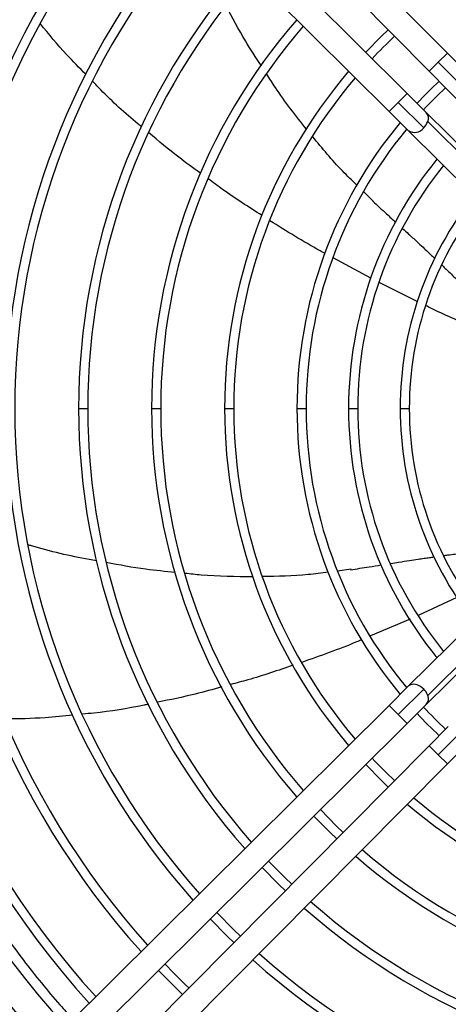
# Model space of a CAD drawing. Units: millimetres. Extents: x 4742 to 10718, y -7729 to -2418.
# Drawn here: x 8137 to 8255, y -5285 to -5015 of the extents above; entities that cross this region are included whole.
import ezdxf

# ---------------------------------------------------------------- set-up
doc = ezdxf.new("R2010")
doc.units = ezdxf.units.MM
doc.dimstyles.new('ISO-25', dxfattribs={"dimtxt": 2.5, "dimasz": 2.5, "dimexe": 1.25, "dimexo": 0.625, "dimtad": 1, "dimtxsty": 'Standard', "dimcen": 2.5, "dimadec": 0, "dimazin": 0, "dimtfac": 1, "dimtmove": 0, "dimatfit": 3, "dimfxl": 1, "dimarcsym": 0})

# ---------------------------------------------------------------- blocks, each defined once
blk = doc.blocks.new('*D18')
at = {"color": 0, "lineweight": -2, "transparency": 16777216}
for p, q in [((7887.03, -4084.78), (7887.03, -3933.31)), ((7912.03, -3934.56), (9106.63, -3934.56)), ((9131.63, -5359.06), (9131.63, -3933.31))]:
    blk.add_line(p, q, dxfattribs=at)
at = {"color": 0, "transparency": 16777216}
for points in [[(7912.03, -3930.39), (7912.03, -3938.72), (7887.03, -3934.56)], [(9106.63, -3930.39), (9106.63, -3938.72), (9131.63, -3934.56)]]:
    blk.add_solid(points, dxfattribs=at)
at = {"layer": 'Defpoints', "color": 0, "transparency": 16777216}
for p in [(9131.63, -3934.56), (7887.03, -4085.41), (9131.63, -5359.69)]:
    blk.add_point(p, dxfattribs=at)
at = {"color": 0, "transparency": 16777216, "insert": (8509.33, -3908.93), "char_height": 2.5, "attachment_point": 5}
blk.add_mtext('{\\H20x;1245}', dxfattribs=at)

msp = doc.modelspace()

# ---------------------------------------------------------------- linework, layer by layer
at = {"color": 7, "linetype": 'Continuous', "lineweight": 25}
for p, q in [((8165.49488, -4934.29893), (8254.561, -5024.0602)), ((8160.52593, -4939.2294), (8249.59205, -5028.99067)), ((8243.51669, -5035.06602), (8153.75542, -4945.99991)), ((8238.58622, -5040.03497), (8148.82496, -4950.96886)), ((8252.07652, -5026.52543), (8254.561, -5024.0602)), ((8259.79055, -5029.33057), (8254.561, -5024.0602)), ((8249.59205, -5028.99067), (8252.07652, -5026.52543)), ((8252.07652, -5026.52543), (8259.04926, -5033.55259)), ((8249.59205, -5028.99067), (8254.8216, -5034.26104)), ((8241.05146, -5037.5505), (8243.51669, -5035.06602)), ((8248.78706, -5040.29558), (8243.51669, -5035.06602)), ((8254.8216, -5034.26104), (8280.79416, -5060.43631)), ((8238.58622, -5040.03497), (8241.05146, -5037.5505)), ((8248.07861, -5044.52324), (8241.05146, -5037.5505)), ((8238.58622, -5040.03497), (8243.85659, -5045.26453)), ((8274.96233, -5066.26814), (8248.78706, -5040.29558)), ((8275.35114, -5068.75261), (8249.17587, -5042.78005)), ((8243.85659, -5045.26453), (8270.03187, -5071.23709)), ((8234.30553, -5064.66882), (8231.65419, -5062.0672)), ((8233.54712, -5085.74411), (8223.2802, -5080.1662)), ((8246.45082, -5092.15617), (8235.82819, -5086.90934)), ((8153.49537, -5121.39515), (8155.99537, -5121.39515)), ((8173.49537, -5121.39515), (8175.99537, -5121.39515)), ((8193.49537, -5121.39515), (8195.99537, -5121.39515)), ((8213.34096, -5121.39515), (8215.84096, -5121.39515)), ((8227.48309, -5121.39515), (8229.98309, -5121.39515)), ((8241.62523, -5121.39515), (8244.12523, -5121.39515)), ((8228.21442, -5165.47318), (8224.43138, -5165.93572)), ((8270.03187, -5171.55321), (8243.85659, -5197.52578)), ((8257.12744, -5173.18605), (8246.56537, -5178.14323)), ((8248.78706, -5202.49473), (8274.96233, -5176.52217)), ((8249.17587, -5200.01025), (8275.35114, -5174.03769)), ((8244.32597, -5179.16109), (8233.49748, -5183.73829)), ((8243.85659, -5197.52578), (8238.58622, -5202.75533)), ((8241.05146, -5205.23981), (8248.07861, -5198.26707)), ((8148.82496, -5291.82145), (8238.58622, -5202.75533)), ((8241.05146, -5205.23981), (8238.58622, -5202.75533)), ((8243.51669, -5207.72428), (8248.78706, -5202.49473)), ((8243.51669, -5207.72428), (8241.05146, -5205.23981)), ((8153.75542, -5296.7904), (8243.51669, -5207.72428)), ((8254.8216, -5208.52927), (8249.59205, -5213.79964)), ((8259.04926, -5209.23771), (8252.07652, -5216.26487)), ((8249.59205, -5213.79964), (8160.52593, -5303.5609)), ((8252.07652, -5216.26487), (8249.59205, -5213.79964)), ((8254.561, -5218.73011), (8259.79055, -5213.45974)), ((8254.561, -5218.73011), (8252.07652, -5216.26487)), ((8254.561, -5218.73011), (8165.49488, -5308.49137))]:
    msp.add_line(p, q, dxfattribs=at)
at = {"color": 7, "linetype": 'Continuous', "lineweight": 25, "flags": 128}
for points in [[(8232.17649, -5023.81365), (8236.47423, -5019.43724), (8238.33967, -5017.65047)], [(8238.33967, -5225.13984), (8236.47423, -5223.35307), (8232.17649, -5218.97666)], [(8224.24821, -5239.34129), (8222.42299, -5237.58596), (8217.97504, -5233.06812)], [(8226.00958, -5237.56617), (8224.16991, -5235.79759), (8219.75016, -5231.30675)], [(8211.91898, -5251.76674), (8210.10955, -5250.02147), (8205.54959, -5245.39735)], [(8210.15771, -5253.54176), (8208.36144, -5251.80869), (8203.77457, -5247.15862)], [(8197.82909, -5265.9666), (8196.04042, -5264.23668), (8191.34973, -5259.48724)], [(8196.06789, -5267.74154), (8194.29126, -5266.02286), (8189.57479, -5261.24844)], [(8181.97857, -5281.94083), (8180.21375, -5280.22978), (8175.3755, -5275.33776)]]:
    msp.add_lwpolyline(points, dxfattribs=at)
at = {"color": 8, "linetype": 'Continuous', "lineweight": 25, "flags": 128}
msp.add_lwpolyline([(8248.07861, -5198.26707), (8247.22487, -5197.58088), (8246.28158, -5197.13561), (8245.34228, -5196.9754), (8244.50012, -5197.11614), (8243.85659, -5197.52578)], dxfattribs=at)
at = {"color": 7, "linetype": 'Continuous', "lineweight": 25}
for centre, radius, start, end in [((8335.92118, -5121.39515), 261.76978, 137.5882919, 180), ((8335.92118, -5121.39515), 259.26978, 137.611115, 180), ((8335.92118, -5121.39515), 251.5, 137.6849461, 180), ((8335.92118, -5121.39515), 242.42581, 137.7771691, 180), ((8335.92118, -5121.39515), 239.92581, 137.8038041, 180), ((8335.92118, -5121.39515), 222.42581, 138.0070323, 180), ((8335.92118, -5121.39515), 219.92581, 138.0387082, 180), ((8335.92118, -5121.39515), 202.42581, 138.2823766, 180), ((8335.92118, -5121.39515), 199.92581, 138.3206736, 180), ((8335.92118, -5121.39515), 182.42581, 138.6181912, 180), ((8335.92118, -5121.39515), 179.92581, 138.6654264, 180), ((8335.92118, -5121.39515), 162.42581, 139.0368705, 180), ((8335.92118, -5121.39515), 159.92581, 139.0965845, 180), ((8335.92118, -5121.39515), 139.92581, 133.2192017, 136.7807983), ((8335.92118, -5121.39515), 142.42581, 139.5734362, 180), ((8335.92118, -5121.39515), 139.92581, 139.6513225, 180), ((8335.92118, -5121.39515), 122.58022, 132.9986614, 137.0013386), ((8335.92118, -5121.39515), 120.08022, 132.9616194, 137.0383806), ((8335.92118, -5121.39515), 122.58022, 140.2795173, 180), ((8244.86899, -5041.286), 4.55865, 314.754596, 340.8684116), ((8335.92118, -5121.39515), 120.08022, 140.3850796, 180), ((8335.92118, -5121.39515), 108.43808, 140.941078, 180), ((8335.92118, -5121.39515), 105.93808, 141.0764897, 180), ((8335.92118, -5121.39515), 94.29595, 141.8022338, 180), ((8335.92118, -5121.39515), 91.79595, 141.982247, 180), ((8335.92118, -5121.39515), 261.76978, 180, 222.4117081), ((8335.92118, -5121.39515), 259.26978, 180, 222.388885), ((8335.92118, -5121.39515), 251.5, 180, 222.3150539), ((8335.92118, -5121.39515), 242.42581, 180, 222.2228309), ((8335.92118, -5121.39515), 239.92581, 180, 222.1961959), ((8335.92118, -5121.39515), 222.42581, 180, 221.9929677), ((8335.92118, -5121.39515), 219.92581, 180, 221.9612918), ((8335.92118, -5121.39515), 202.42581, 180, 221.7176234), ((8335.92118, -5121.39515), 199.92581, 180, 221.6793264), ((8335.92118, -5121.39515), 182.42581, 180, 221.3818088), ((8335.92118, -5121.39515), 179.92581, 180, 221.3345736), ((8335.92118, -5121.39515), 162.42581, 180, 220.9631295), ((8335.92118, -5121.39515), 159.92581, 180, 220.9034155), ((8335.92118, -5121.39515), 142.42581, 180, 220.4265638), ((8335.92118, -5121.39515), 139.92581, 180, 220.3486775), ((8335.92118, -5121.39515), 122.58022, 180, 219.7204827), ((8335.92118, -5121.39515), 120.08022, 180, 219.6149204), ((8335.92118, -5121.39515), 108.43808, 180, 219.058922), ((8335.92118, -5121.39515), 105.93808, 180, 218.9235103), ((8335.92118, -5121.39515), 94.29595, 180, 218.1977662), ((8335.92118, -5121.39515), 91.79595, 180, 218.017753), ((8244.86899, -5201.5043), 4.55865, 19.1315884, 45.245404), ((8335.92118, -5121.39515), 120.08022, 222.9616194, 227.0383806), ((8335.92118, -5121.39515), 122.58022, 222.9986614, 227.0013386), ((8335.92118, -5121.39515), 139.92581, 223.2192017, 226.7807983), ((8335.92118, -5121.39515), 142.42581, 229.5734362, 310.4265638), ((8335.92118, -5121.39515), 139.92581, 229.6513225, 310.3486775), ((8335.92118, -5121.39515), 162.42581, 229.0368705, 310.9038144), ((8335.92118, -5121.39515), 159.92581, 229.0965845, 310.9034155), ((8335.92118, -5121.39515), 179.92581, 228.6654264, 311.3345736), ((8335.92118, -5121.39515), 182.42581, 228.6181912, 311.3818088), ((8335.92118, -5121.39515), 199.92581, 228.3206736, 311.6793264), ((8335.92118, -5121.39515), 219.92581, 223.7860384, 226.2139616), ((8335.92118, -5121.39515), 202.42581, 228.2823766, 311.7176234)]:
    msp.add_arc(centre, radius, start, end, dxfattribs=at)
at = {"color": 8, "linetype": 'Continuous', "lineweight": 25}
for centre, radius, start, end in [((8247.05619, -5041.83911), 2.31914, 336.0631578, 41.7255538), ((8245.56563, -5042.60444), 3.16179, 237.2803227, 322.6363439), ((8247.05619, -5200.9512), 2.31914, 318.2744462, 23.9368422)]:
    msp.add_arc(centre, radius, start, end, dxfattribs=at)
at = {"color": 7, "linetype": 'Continuous', "lineweight": 25}
for points, knots in [([(8203.58606, -5027.49297), (8202.09093, -5025.22946), (8198.59673, -5019.93952), (8195.6524, -5014.33224), (8193.96791, -5011.12426)], [0, 0, 0, 0, 0.427889933, 1, 1, 1, 1]), ([(8155.52149, -5029.92342), (8153.72687, -5028.11735), (8149.31405, -5023.67639), (8145.37585, -5018.8716), (8143.03924, -5016.02084)], [0, 0, 0, 0, 0.406683838, 1, 1, 1, 1]), ([(8215.93967, -5044.91204), (8212.99376, -5041.17517), (8209.13847, -5036.28477), (8205.83062, -5031.02158), (8205.05037, -5029.78011)], [0, 0, 0, 0, 0.764121879, 1, 1, 1, 1]), ([(8170.65536, -5044.17001), (8170.36908, -5043.93664), (8166.49575, -5040.77921), (8162.02047, -5036.67187), (8158.09676, -5032.58853), (8157.37147, -5031.83373)], [0, 0, 0, 0, 0.061084066, 0.826441406, 1, 1, 1, 1]), ([(8186.98245, -5057.01262), (8184.95022, -5055.55475), (8180.04079, -5052.03287), (8175.40671, -5048.12465), (8172.69089, -5045.83423)], [0, 0, 0, 0, 0.413946704, 1, 1, 1, 1]), ([(8229.77414, -5060.2224), (8228.4366, -5058.94163), (8224.10279, -5054.79176), (8220.2844, -5050.14959), (8217.64448, -5046.94012)], [0, 0, 0, 0, 0.308628764, 1, 1, 1, 1]), ([(8203.76529, -5068.54969), (8200.12384, -5066.23182), (8195.12139, -5063.04765), (8190.33998, -5059.48995), (8189.03912, -5058.52202)], [0, 0, 0, 0, 0.727933205, 1, 1, 1, 1]), ([(8234.09515, -5064.58291), (8235.35227, -5065.74624), (8237.41026, -5067.65066), (8239.56577, -5069.61531), (8240.40458, -5070.37985)], [0, 0, 0, 0, 0.610850615, 1, 1, 1, 1]), ([(8221.07693, -5078.96918), (8220.604, -5078.71342), (8215.46328, -5075.93339), (8210.46249, -5072.80967), (8205.92177, -5069.97333)], [0, 0, 0, 0, 0.091998097, 1, 1, 1, 1]), ([(8242.28567, -5072.09765), (8242.83392, -5072.59782), (8244.10529, -5073.75768), (8245.97618, -5075.47595), (8247.69545, -5077.06714), (8249.07499, -5078.35997), (8250.1912, -5079.40916), (8250.87223, -5080.05113), (8251.18968, -5080.35037)], [0, 0, 0, 0, 0.194652243, 0.451388323, 0.644019936, 0.776050321, 0.895610124, 1, 1, 1, 1]), ([(8253.11366, -5082.17583), (8253.37683, -5082.42551), (8254.59722, -5083.58334), (8256.89261, -5085.80715), (8260.19405, -5089.061), (8262.532, -5091.46668), (8263.76052, -5092.73078)], [0, 0, 0, 0, 0.072078353, 0.334248275, 0.650169114, 1, 1, 1, 1]), ([(8261.54176, -5099.09339), (8257.63272, -5097.41312), (8253.33457, -5095.5656), (8249.10397, -5093.46741), (8248.72097, -5093.27746)], [0, 0, 0, 0, 0.9094704849, 1, 1, 1, 1]), ([(8158.46292, -5163.15422), (8157.78004, -5163.03837), (8151.74766, -5162.01499), (8145.46826, -5160.51377), (8139.97561, -5158.8593), (8139.66624, -5158.76612)], [0, 0, 0, 0, 0.107512588, 0.949731612, 1, 1, 1, 1]), ([(8253.54565, -5161.69533), (8253.93268, -5161.64137), (8255.62667, -5161.40517), (8258.82397, -5160.99331), (8263.45127, -5160.43814), (8266.81516, -5160.10775), (8268.59478, -5159.93296)], [0, 0, 0, 0, 0.0768218, 0.336241231, 0.648847664, 1, 1, 1, 1]), ([(8239.05541, -5163.85674), (8239.76932, -5163.74297), (8241.44992, -5163.47517), (8243.94034, -5163.08683), (8246.25632, -5162.73473), (8248.12713, -5162.46225), (8249.61738, -5162.24745), (8250.5185, -5162.11888), (8250.92492, -5162.06089)], [0, 0, 0, 0, 0.191751631, 0.451401642, 0.646219605, 0.779748523, 0.900665318, 1, 1, 1, 1]), ([(8179.9369, -5166.30572), (8177.25479, -5166.06471), (8170.91399, -5165.49495), (8164.66833, -5164.29481), (8161.06454, -5163.60232)], [0, 0, 0, 0, 0.422992802, 1, 1, 1, 1]), ([(8228.01609, -5165.5841), (8229.70924, -5165.32662), (8232.44534, -5164.91054), (8235.28793, -5164.45626), (8236.37147, -5164.2831)], [0, 0, 0, 0, 0.618819138, 1, 1, 1, 1]), ([(8201.33844, -5167.51473), (8196.57294, -5167.48804), (8190.33874, -5167.45314), (8184.15447, -5166.75707), (8182.69753, -5166.59308)], [0, 0, 0, 0, 0.764413022, 1, 1, 1, 1]), ([(8221.9156, -5166.24332), (8220.07937, -5166.49046), (8214.08632, -5167.29709), (8208.02923, -5167.38825), (8203.82799, -5167.45148)], [0, 0, 0, 0, 0.306394214, 1, 1, 1, 1]), ([(8231.14577, -5184.73236), (8230.65135, -5184.94248), (8225.26843, -5187.2301), (8219.70391, -5189.19379), (8214.65049, -5190.9771)], [0, 0, 0, 0, 0.091849609, 1, 1, 1, 1]), ([(8212.28323, -5191.74552), (8208.17547, -5193.15612), (8202.5403, -5195.09123), (8196.75017, -5196.61869), (8195.18076, -5197.0327)], [0, 0, 0, 0, 0.728950801, 1, 1, 1, 1]), ([(8192.72811, -5197.69693), (8190.31961, -5198.37746), (8184.5381, -5200.01107), (8178.62693, -5201.1911), (8175.17829, -5201.87955)], [0, 0, 0, 0, 0.41658691, 1, 1, 1, 1]), ([(8172.66461, -5202.42116), (8172.24969, -5202.51128), (8167.31239, -5203.58362), (8161.25315, -5204.53267), (8155.61083, -5205.05456), (8154.56506, -5205.15129)], [0, 0, 0, 0, 0.069545997, 0.827546285, 1, 1, 1, 1]), ([(8151.93205, -5205.40526), (8149.39984, -5205.68248), (8143.18573, -5206.36281), (8136.98306, -5206.44612), (8133.30793, -5206.49548)], [0, 0, 0, 0, 0.407493242, 1, 1, 1, 1]), ([(8102.93387, -5208.53571), (8103.83403, -5210.8812), (8105.63315, -5215.56909), (8108.74446, -5222.82176), (8112.15984, -5230.16146), (8115.89556, -5237.53468), (8119.92378, -5244.86632), (8124.213, -5252.08437), (8128.73656, -5259.143), (8133.46275, -5265.9975), (8138.33375, -5272.58462), (8143.30749, -5278.85946), (8147.85429, -5284.27528), (8150.72563, -5287.43696), (8151.91917, -5288.75119)], [0, 0, 0, 0, 0.08540963, 0.170705923, 0.255832182, 0.341554094, 0.426976243, 0.512128641, 0.597497895, 0.683014474, 0.768600212, 0.853617566, 0.939152378, 1, 1, 1, 1])]:
    msp.add_open_spline(points, degree=3, knots=knots, dxfattribs=at)

# ---------------------------------------------------------------- dimensions: what is measured, and where the dimension line sits
at = {"color": 242, "true_color": 0xcd2027}
dim = msp.add_linear_dim(base=(9131.63048, -3934.55768), p1=(7887.03048, -4085.40814), p2=(9131.63048, -5359.68919), text='{\\H20x;<>}', dimstyle='ISO-25', override={"dimasz": 25, "dimdec": 0}, dxfattribs=at)
dim.commit()
dim.dimension.update_dxf_attribs({"geometry": '*D18', "text_midpoint": (8509.33048, -3908.93268)})

doc.saveas('drawing.dxf')
